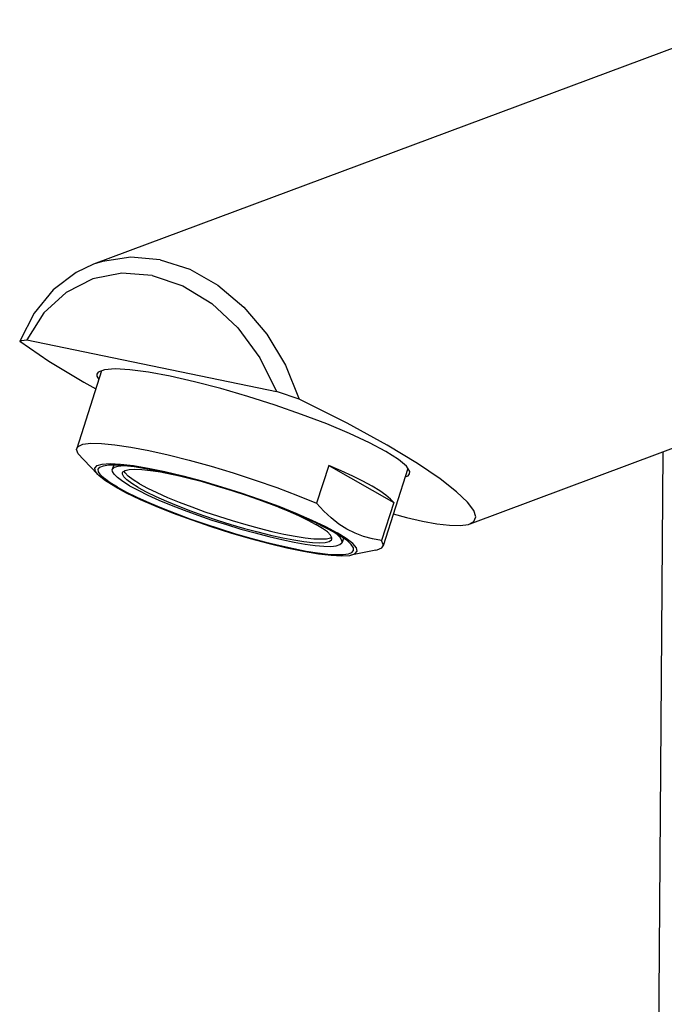
# Model space of a CAD drawing. Extents: x -260 to 260, y -192 to 192.
# Drawn here: x 157 to 205, y 63 to 137 of the extents above; entities that cross this region are included whole.
import ezdxf

# ---------------------------------------------------------------- set-up
doc = ezdxf.new("R2010")
doc.units = 0
doc.header["$MEASUREMENT"] = 0
doc.layers.add('VRSTVA_1', color=7, linetype='CONTINUOUS')

msp = doc.modelspace()

# ---------------------------------------------------------------- linework, layer by layer
at = {"layer": 'VRSTVA_1'}
for points in [[(211.7494, 136.8523), (211.7494, 136.8523), (162.8033, 118.5845), (162.8033, 118.5845)], [(157.8248, 112.9513), (157.8248, 112.9513), (176.4806, 109.0791), (176.4806, 109.0791)], [(163.4056, 110.6175), (163.4056, 110.6175), (161.564, 104.8364), (161.564, 104.8364)], [(221.5383, 110.6192), (221.5383, 110.6192), (190.9045, 99.1859), (190.9045, 99.1859)], [(161.6755, 104.434), (161.6755, 104.434), (162.0694, 103.9968), (162.0694, 103.9968)], [(205.3152, 104.5644), (205.3152, 104.5644), (204.7465, 26.7307), (204.7465, 26.7307)], [(162.0623, 104.0045), (162.0623, 104.0045), (163.1355, 102.8731), (163.1355, 102.8731)], [(164.3194, 103.6022), (164.3194, 103.6022), (164.2125, 103.2664), (164.2125, 103.2664)], [(180.37, 103.5667), (180.37, 103.5667), (179.4698, 100.7406), (179.4698, 100.7406)], [(180.37, 103.5667), (180.37, 103.5667), (185.2206, 100.7805), (185.2206, 100.7805)], [(186.2736, 103.3339), (186.2736, 103.3339), (184.4319, 97.552), (184.4319, 97.552)], [(185.2206, 100.7805), (185.2206, 100.7805), (184.3204, 97.9544), (184.3204, 97.9544)], [(181.4702, 98.1385), (181.4702, 98.1385), (181.3633, 97.8031), (181.3633, 97.8031)], [(183.8861, 97.2291), (183.8861, 97.2291), (182.0144, 96.8594), (182.0144, 96.8594)]]:
    msp.add_open_spline(points, degree=3, dxfattribs=at)
for points, knots in [([(162.8033, 118.5845), (162.8033, 118.5845), (161.5161, 117.977), (161.5161, 117.977), (161.5161, 117.977), (161.5161, 117.977), (159.7916, 116.6738), (159.7916, 116.6738), (159.7916, 116.6738), (159.7916, 116.6738), (158.3681, 114.9441), (158.3681, 114.9441), (158.3681, 114.9441), (158.3681, 114.9441), (157.2997, 112.8538), (157.2997, 112.8538)], [0, 0, 0, 0, 0.2, 0.2, 0.2, 0.2, 0.4, 0.4, 0.4, 0.4, 0.6, 0.6, 0.6, 0.6, 1, 1, 1, 1]), ([(167.7969, 118.9233), (167.7969, 118.9233), (165.5964, 119.1235), (165.5964, 119.1235), (165.5964, 119.1235), (165.5964, 119.1235), (163.4759, 118.8041), (163.4759, 118.8041), (163.4759, 118.8041), (163.4759, 118.8041), (162.8033, 118.5845), (162.8033, 118.5845)], [0, 0, 0, 0, 0.25, 0.25, 0.25, 0.25, 0.5, 0.5, 0.5, 0.5, 1, 1, 1, 1]), ([(167.7969, 118.9233), (167.7969, 118.9233), (169.9937, 118.2108), (169.9937, 118.2108), (169.9937, 118.2108), (169.9937, 118.2108), (172.1032, 117.0134), (172.1032, 117.0134), (172.1032, 117.0134), (172.1032, 117.0134), (174.0449, 115.3765), (174.0449, 115.3765), (174.0449, 115.3765), (174.0449, 115.3765), (175.7452, 113.3625), (175.7452, 113.3625), (175.7452, 113.3625), (175.7452, 113.3625), (177.1391, 111.048), (177.1391, 111.048), (177.1391, 111.048), (177.1391, 111.048), (178.1738, 108.5212), (178.1738, 108.5212)], [0, 0, 0, 0, 0.1428571, 0.1428571, 0.1428571, 0.1428571, 0.2857143, 0.2857143, 0.2857143, 0.2857143, 0.4285714, 0.4285714, 0.4285714, 0.4285714, 0.5714286, 0.5714286, 0.5714286, 0.5714286, 0.7142857, 0.7142857, 0.7142857, 0.7142857, 1, 1, 1, 1]), ([(167.2019, 117.7427), (167.2019, 117.7427), (164.9234, 117.9189), (164.9234, 117.9189), (164.9234, 117.9189), (164.9234, 117.9189), (162.7487, 117.4942), (162.7487, 117.4942), (162.7487, 117.4942), (162.7487, 117.4942), (160.7808, 116.4887), (160.7808, 116.4887), (160.7808, 116.4887), (160.7808, 116.4887), (159.1132, 114.9501), (159.1132, 114.9501), (159.1132, 114.9501), (159.1132, 114.9501), (157.8248, 112.9513), (157.8248, 112.9513)], [0, 0, 0, 0, 0.1666667, 0.1666667, 0.1666667, 0.1666667, 0.3333333, 0.3333333, 0.3333333, 0.3333333, 0.5, 0.5, 0.5, 0.5, 0.6666667, 0.6666667, 0.6666667, 0.6666667, 1, 1, 1, 1]), ([(167.2019, 117.7427), (167.2019, 117.7427), (169.476, 116.974), (169.476, 116.974), (169.476, 116.974), (169.476, 116.974), (171.638, 115.6491), (171.638, 115.6491), (171.638, 115.6491), (171.638, 115.6491), (173.5852, 113.831), (173.5852, 113.831), (173.5852, 113.831), (173.5852, 113.831), (175.2254, 111.6058), (175.2254, 111.6058), (175.2254, 111.6058), (175.2254, 111.6058), (176.4806, 109.0791), (176.4806, 109.0791)], [0, 0, 0, 0, 0.1666667, 0.1666667, 0.1666667, 0.1666667, 0.3333333, 0.3333333, 0.3333333, 0.3333333, 0.5, 0.5, 0.5, 0.5, 0.6666667, 0.6666667, 0.6666667, 0.6666667, 1, 1, 1, 1]), ([(157.3029, 112.8455), (157.3029, 112.8455), (157.4608, 112.8827), (157.4608, 112.8827), (157.4608, 112.8827), (157.4608, 112.8827), (157.6357, 112.9176), (157.6357, 112.9176), (157.6357, 112.9176), (157.6357, 112.9176), (157.8248, 112.9513), (157.8248, 112.9513)], [0, 0, 0, 0, 0.25, 0.25, 0.25, 0.25, 0.5, 0.5, 0.5, 0.5, 1, 1, 1, 1]), ([(157.3029, 112.8455), (157.3029, 112.8455), (159.4814, 111.3389), (159.4814, 111.3389), (159.4814, 111.3389), (159.4814, 111.3389), (162.0807, 109.775), (162.0807, 109.775), (162.0807, 109.775), (162.0807, 109.775), (162.9804, 109.2828), (162.9804, 109.2828)], [0, 0, 0, 0, 0.25, 0.25, 0.25, 0.25, 0.5, 0.5, 0.5, 0.5, 1, 1, 1, 1]), ([(163.0665, 110.376), (163.0665, 110.376), (163.0602, 110.2182), (163.0602, 110.2182), (163.0602, 110.2182), (163.0602, 110.2182), (163.2032, 109.9822), (163.2032, 109.9822)], [0, 0, 0, 0, 0.3333333, 0.3333333, 0.3333333, 0.3333333, 1, 1, 1, 1]), ([(168.5435, 110.2164), (168.5435, 110.2164), (166.917, 110.5195), (166.917, 110.5195), (166.917, 110.5195), (166.917, 110.5195), (165.5283, 110.7052), (165.5283, 110.7052), (165.5283, 110.7052), (165.5283, 110.7052), (164.4193, 110.768), (164.4193, 110.768), (164.4193, 110.768), (164.4193, 110.768), (163.6239, 110.7058), (163.6239, 110.7058), (163.6239, 110.7058), (163.6239, 110.7058), (163.1663, 110.5207), (163.1663, 110.5207), (163.1663, 110.5207), (163.1663, 110.5207), (163.0665, 110.376), (163.0665, 110.376)], [0, 0, 0, 0, 0.1428571, 0.1428571, 0.1428571, 0.1428571, 0.2857143, 0.2857143, 0.2857143, 0.2857143, 0.4285714, 0.4285714, 0.4285714, 0.4285714, 0.5714286, 0.5714286, 0.5714286, 0.5714286, 0.7142857, 0.7142857, 0.7142857, 0.7142857, 1, 1, 1, 1]), ([(186.4103, 102.94), (186.4103, 102.94), (186.4166, 103.0978), (186.4166, 103.0978), (186.4166, 103.0978), (186.4166, 103.0978), (186.1679, 103.5085), (186.1679, 103.5085), (186.1679, 103.5085), (186.1679, 103.5085), (185.5718, 104.0148), (185.5718, 104.0148), (185.5718, 104.0148), (185.5718, 104.0148), (184.6466, 104.6015), (184.6466, 104.6015), (184.6466, 104.6015), (184.6466, 104.6015), (183.4203, 105.2506), (183.4203, 105.2506), (183.4203, 105.2506), (183.4203, 105.2506), (181.9303, 105.9425), (181.9303, 105.9425), (181.9303, 105.9425), (181.9303, 105.9425), (180.2217, 106.6562), (180.2217, 106.6562), (180.2217, 106.6562), (180.2217, 106.6562), (178.3465, 107.3699), (178.3465, 107.3699), (178.3465, 107.3699), (178.3465, 107.3699), (176.3617, 108.062), (176.3617, 108.062), (176.3617, 108.062), (176.3617, 108.062), (174.3275, 108.7114), (174.3275, 108.7114), (174.3275, 108.7114), (174.3275, 108.7114), (172.3059, 109.2984), (172.3059, 109.2984), (172.3059, 109.2984), (172.3059, 109.2984), (170.3581, 109.8052), (170.3581, 109.8052), (170.3581, 109.8052), (170.3581, 109.8052), (168.5435, 110.2164), (168.5435, 110.2164)], [0, 0, 0, 0, 0.0714286, 0.0714286, 0.0714286, 0.0714286, 0.1428571, 0.1428571, 0.1428571, 0.1428571, 0.2142857, 0.2142857, 0.2142857, 0.2142857, 0.2857143, 0.2857143, 0.2857143, 0.2857143, 0.3571429, 0.3571429, 0.3571429, 0.3571429, 0.4285714, 0.4285714, 0.4285714, 0.4285714, 0.5, 0.5, 0.5, 0.5, 0.5714286, 0.5714286, 0.5714286, 0.5714286, 0.6428571, 0.6428571, 0.6428571, 0.6428571, 0.7142857, 0.7142857, 0.7142857, 0.7142857, 0.7857143, 0.7857143, 0.7857143, 0.7857143, 0.8571429, 0.8571429, 0.8571429, 0.8571429, 1, 1, 1, 1]), ([(178.1706, 108.5142), (178.1706, 108.5142), (177.6308, 108.6962), (177.6308, 108.6962), (177.6308, 108.6962), (177.6308, 108.6962), (177.0677, 108.8843), (177.0677, 108.8843), (177.0677, 108.8843), (177.0677, 108.8843), (176.4806, 109.0791), (176.4806, 109.0791)], [0, 0, 0, 0, 0.25, 0.25, 0.25, 0.25, 0.5, 0.5, 0.5, 0.5, 1, 1, 1, 1]), ([(190.9177, 99.1913), (190.9177, 99.1913), (191.2127, 99.368), (191.2127, 99.368), (191.2127, 99.368), (191.2127, 99.368), (191.3521, 99.7089), (191.3521, 99.7089), (191.3521, 99.7089), (191.3521, 99.7089), (191.204, 100.1872), (191.204, 100.1872), (191.204, 100.1872), (191.204, 100.1872), (190.7382, 100.8113), (190.7382, 100.8113), (190.7382, 100.8113), (190.7382, 100.8113), (189.9178, 101.5927), (189.9178, 101.5927), (189.9178, 101.5927), (189.9178, 101.5927), (188.6937, 102.5472), (188.6937, 102.5472), (188.6937, 102.5472), (188.6937, 102.5472), (186.9996, 103.6955), (186.9996, 103.6955), (186.9996, 103.6955), (186.9996, 103.6955), (184.7381, 105.0677), (184.7381, 105.0677), (184.7381, 105.0677), (184.7381, 105.0677), (181.7461, 106.7158), (181.7461, 106.7158), (181.7461, 106.7158), (181.7461, 106.7158), (178.1706, 108.5142), (178.1706, 108.5142)], [0, 0, 0, 0, 0.0909091, 0.0909091, 0.0909091, 0.0909091, 0.1818182, 0.1818182, 0.1818182, 0.1818182, 0.2727273, 0.2727273, 0.2727273, 0.2727273, 0.3636364, 0.3636364, 0.3636364, 0.3636364, 0.4545455, 0.4545455, 0.4545455, 0.4545455, 0.5454545, 0.5454545, 0.5454545, 0.5454545, 0.6363636, 0.6363636, 0.6363636, 0.6363636, 0.7272727, 0.7272727, 0.7272727, 0.7272727, 0.8181818, 0.8181818, 0.8181818, 0.8181818, 1, 1, 1, 1]), ([(161.564, 104.8364), (161.564, 104.8364), (161.6667, 104.9821), (161.6667, 104.9821), (161.6667, 104.9821), (161.6667, 104.9821), (162.02, 105.1394), (162.02, 105.1394), (162.02, 105.1394), (162.02, 105.1394), (162.6036, 105.214), (162.6036, 105.214), (162.6036, 105.214), (162.6036, 105.214), (163.4052, 105.2043), (163.4052, 105.2043), (163.4052, 105.2043), (163.4052, 105.2043), (164.408, 105.1104), (164.408, 105.1104), (164.408, 105.1104), (164.408, 105.1104), (165.591, 104.9344), (165.591, 104.9344), (165.591, 104.9344), (165.591, 104.9344), (166.9294, 104.68), (166.9294, 104.68), (166.9294, 104.68), (166.9294, 104.68), (168.3951, 104.3524), (168.3951, 104.3524), (168.3951, 104.3524), (168.3951, 104.3524), (169.9573, 103.9586), (169.9573, 103.9586), (169.9573, 103.9586), (169.9573, 103.9586), (171.5833, 103.5068), (171.5833, 103.5068), (171.5833, 103.5068), (171.5833, 103.5068), (173.239, 103.0065), (173.239, 103.0065), (173.239, 103.0065), (173.239, 103.0065), (174.8896, 102.4682), (174.8896, 102.4682), (174.8896, 102.4682), (174.8896, 102.4682), (176.5006, 101.9031), (176.5006, 101.9031), (176.5006, 101.9031), (176.5006, 101.9031), (178.038, 101.3232), (178.038, 101.3232), (178.038, 101.3232), (178.038, 101.3232), (179.4698, 100.7406), (179.4698, 100.7406)], [0, 0, 0, 0, 0.0625, 0.0625, 0.0625, 0.0625, 0.125, 0.125, 0.125, 0.125, 0.1875, 0.1875, 0.1875, 0.1875, 0.25, 0.25, 0.25, 0.25, 0.3125, 0.3125, 0.3125, 0.3125, 0.375, 0.375, 0.375, 0.375, 0.4375, 0.4375, 0.4375, 0.4375, 0.5, 0.5, 0.5, 0.5, 0.5625, 0.5625, 0.5625, 0.5625, 0.625, 0.625, 0.625, 0.625, 0.6875, 0.6875, 0.6875, 0.6875, 0.75, 0.75, 0.75, 0.75, 0.8125, 0.8125, 0.8125, 0.8125, 0.875, 0.875, 0.875, 0.875, 1, 1, 1, 1]), ([(161.6755, 104.434), (161.6755, 104.434), (161.551, 104.7453), (161.551, 104.7453), (161.551, 104.7453), (161.551, 104.7453), (161.564, 104.8364), (161.564, 104.8364)], [0, 0, 0, 0, 0.3333333, 0.3333333, 0.3333333, 0.3333333, 1, 1, 1, 1]), ([(163.1356, 102.873), (163.1356, 102.873), (162.9623, 103.0994), (162.9623, 103.0994), (162.9623, 103.0994), (162.9623, 103.0994), (162.9108, 103.3566), (162.9108, 103.3566), (162.9108, 103.3566), (162.9108, 103.3566), (163.078, 103.5445), (163.078, 103.5445), (163.078, 103.5445), (163.078, 103.5445), (163.46, 103.6589), (163.46, 103.6589), (163.46, 103.6589), (163.46, 103.6589), (164.0484, 103.6971), (164.0484, 103.6971), (164.0484, 103.6971), (164.0484, 103.6971), (164.83, 103.6584), (164.83, 103.6584), (164.83, 103.6584), (164.83, 103.6584), (165.7874, 103.5436), (165.7874, 103.5436), (165.7874, 103.5436), (165.7874, 103.5436), (166.8991, 103.3553), (166.8991, 103.3553), (166.8991, 103.3553), (166.8991, 103.3553), (168.1404, 103.0976), (168.1404, 103.0976), (168.1404, 103.0976), (168.1404, 103.0976), (169.4835, 102.7764), (169.4835, 102.7764), (169.4835, 102.7764), (169.4835, 102.7764), (170.8984, 102.3989), (170.8984, 102.3989), (170.8984, 102.3989), (170.8984, 102.3989), (172.3535, 101.9733), (172.3535, 101.9733), (172.3535, 101.9733), (172.3535, 101.9733), (173.8162, 101.5093), (173.8162, 101.5093), (173.8162, 101.5093), (173.8162, 101.5093), (175.254, 101.0172), (175.254, 101.0172), (175.254, 101.0172), (175.254, 101.0172), (176.6347, 100.5081), (176.6347, 100.5081), (176.6347, 100.5081), (176.6347, 100.5081), (177.9275, 99.9932), (177.9275, 99.9932), (177.9275, 99.9932), (177.9275, 99.9932), (179.1034, 99.4841), (179.1034, 99.4841), (179.1034, 99.4841), (179.1034, 99.4841), (180.1362, 98.9922), (180.1362, 98.9922), (180.1362, 98.9922), (180.1362, 98.9922), (181.0029, 98.5284), (181.0029, 98.5284)], [0, 0, 0, 0, 0.05, 0.05, 0.05, 0.05, 0.1, 0.1, 0.1, 0.1, 0.15, 0.15, 0.15, 0.15, 0.2, 0.2, 0.2, 0.2, 0.25, 0.25, 0.25, 0.25, 0.3, 0.3, 0.3, 0.3, 0.35, 0.35, 0.35, 0.35, 0.4, 0.4, 0.4, 0.4, 0.45, 0.45, 0.45, 0.45, 0.5, 0.5, 0.5, 0.5, 0.55, 0.55, 0.55, 0.55, 0.6, 0.6, 0.6, 0.6, 0.65, 0.65, 0.65, 0.65, 0.7, 0.7, 0.7, 0.7, 0.75, 0.75, 0.75, 0.75, 0.8, 0.8, 0.8, 0.8, 0.85, 0.85, 0.85, 0.85, 0.9, 0.9, 0.9, 0.9, 1, 1, 1, 1]), ([(163.1696, 103.2873), (163.1696, 103.2873), (163.2902, 103.435), (163.2902, 103.435), (163.2902, 103.435), (163.2902, 103.435), (163.549, 103.5397), (163.549, 103.5397), (163.549, 103.5397), (163.549, 103.5397), (163.9413, 103.5964), (163.9413, 103.5964), (163.9413, 103.5964), (163.9413, 103.5964), (164.4612, 103.6044), (164.4612, 103.6044), (164.4612, 103.6044), (164.4612, 103.6044), (165.1012, 103.5635), (165.1012, 103.5635), (165.1012, 103.5635), (165.1012, 103.5635), (165.852, 103.4743), (165.852, 103.4743), (165.852, 103.4743), (165.852, 103.4743), (166.7027, 103.3382), (166.7027, 103.3382), (166.7027, 103.3382), (166.7027, 103.3382), (167.6408, 103.157), (167.6408, 103.157), (167.6408, 103.157), (167.6408, 103.157), (168.6526, 102.9334), (168.6526, 102.9334), (168.6526, 102.9334), (168.6526, 102.9334), (169.7234, 102.6708), (169.7234, 102.6708), (169.7234, 102.6708), (169.7234, 102.6708), (170.8375, 102.3729), (170.8375, 102.3729), (170.8375, 102.3729), (170.8375, 102.3729), (171.9788, 102.0441), (171.9788, 102.0441), (171.9788, 102.0441), (171.9788, 102.0441), (173.1306, 101.6891), (173.1306, 101.6891), (173.1306, 101.6891), (173.1306, 101.6891), (174.2761, 101.3132), (174.2761, 101.3132), (174.2761, 101.3132), (174.2761, 101.3132), (175.3986, 100.9218), (175.3986, 100.9218), (175.3986, 100.9218), (175.3986, 100.9218), (176.4817, 100.5206), (176.4817, 100.5206), (176.4817, 100.5206), (176.4817, 100.5206), (177.5096, 100.1156), (177.5096, 100.1156), (177.5096, 100.1156), (177.5096, 100.1156), (178.4673, 99.7125), (178.4673, 99.7125), (178.4673, 99.7125), (178.4673, 99.7125), (179.3409, 99.3173), (179.3409, 99.3173)], [0, 0, 0, 0, 0.05, 0.05, 0.05, 0.05, 0.1, 0.1, 0.1, 0.1, 0.15, 0.15, 0.15, 0.15, 0.2, 0.2, 0.2, 0.2, 0.25, 0.25, 0.25, 0.25, 0.3, 0.3, 0.3, 0.3, 0.35, 0.35, 0.35, 0.35, 0.4, 0.4, 0.4, 0.4, 0.45, 0.45, 0.45, 0.45, 0.5, 0.5, 0.5, 0.5, 0.55, 0.55, 0.55, 0.55, 0.6, 0.6, 0.6, 0.6, 0.65, 0.65, 0.65, 0.65, 0.7, 0.7, 0.7, 0.7, 0.75, 0.75, 0.75, 0.75, 0.8, 0.8, 0.8, 0.8, 0.85, 0.85, 0.85, 0.85, 0.9, 0.9, 0.9, 0.9, 1, 1, 1, 1]), ([(164.6096, 101.931), (164.6096, 101.931), (164.059, 102.2689), (164.059, 102.2689), (164.059, 102.2689), (164.059, 102.2689), (163.6343, 102.5774), (163.6343, 102.5774), (163.6343, 102.5774), (163.6343, 102.5774), (163.3419, 102.8519), (163.3419, 102.8519), (163.3419, 102.8519), (163.3419, 102.8519), (163.1859, 103.0886), (163.1859, 103.0886), (163.1859, 103.0886), (163.1859, 103.0886), (163.1696, 103.2873), (163.1696, 103.2873)], [0, 0, 0, 0, 0.1666667, 0.1666667, 0.1666667, 0.1666667, 0.3333333, 0.3333333, 0.3333333, 0.3333333, 0.5, 0.5, 0.5, 0.5, 0.6666667, 0.6666667, 0.6666667, 0.6666667, 1, 1, 1, 1]), ([(164.2125, 103.2665), (164.2125, 103.2665), (164.2234, 103.2938), (164.2234, 103.2938), (164.2234, 103.2938), (164.2234, 103.2938), (164.3657, 103.4258), (164.3657, 103.4258), (164.3657, 103.4258), (164.3657, 103.4258), (164.6409, 103.5122), (164.6409, 103.5122), (164.6409, 103.5122), (164.6409, 103.5122), (165.0445, 103.5517), (165.0445, 103.5517), (165.0445, 103.5517), (165.0445, 103.5517), (165.2239, 103.549), (165.2239, 103.549)], [0, 0, 0, 0, 0.1666667, 0.1666667, 0.1666667, 0.1666667, 0.3333333, 0.3333333, 0.3333333, 0.3333333, 0.5, 0.5, 0.5, 0.5, 0.6666667, 0.6666667, 0.6666667, 0.6666667, 1, 1, 1, 1]), ([(165.5084, 102.0457), (165.5084, 102.0457), (164.9954, 102.3614), (164.9954, 102.3614), (164.9954, 102.3614), (164.9954, 102.3614), (164.6052, 102.6484), (164.6052, 102.6484), (164.6052, 102.6484), (164.6052, 102.6484), (164.3441, 102.902), (164.3441, 102.902), (164.3441, 102.902), (164.3441, 102.902), (164.2162, 103.1183), (164.2162, 103.1183), (164.2162, 103.1183), (164.2162, 103.1183), (164.2125, 103.2665), (164.2125, 103.2665)], [0, 0, 0, 0, 0.1666667, 0.1666667, 0.1666667, 0.1666667, 0.3333333, 0.3333333, 0.3333333, 0.3333333, 0.5, 0.5, 0.5, 0.5, 0.6666667, 0.6666667, 0.6666667, 0.6666667, 1, 1, 1, 1]), ([(166.1555, 101.9114), (166.1555, 101.9114), (165.6709, 102.2105), (165.6709, 102.2105), (165.6709, 102.2105), (165.6709, 102.2105), (165.3082, 102.481), (165.3082, 102.481), (165.3082, 102.481), (165.3082, 102.481), (165.0734, 102.7181), (165.0734, 102.7181), (165.0734, 102.7181), (165.0734, 102.7181), (164.9706, 102.9179), (164.9706, 102.9179), (164.9706, 102.9179), (164.9706, 102.9179), (164.9748, 103.0236), (164.9748, 103.0236)], [0, 0, 0, 0, 0.1666667, 0.1666667, 0.1666667, 0.1666667, 0.3333333, 0.3333333, 0.3333333, 0.3333333, 0.5, 0.5, 0.5, 0.5, 0.6666667, 0.6666667, 0.6666667, 0.6666667, 1, 1, 1, 1]), ([(164.9748, 103.0236), (164.9748, 103.0236), (165.0016, 103.077), (165.0016, 103.077), (165.0016, 103.077), (165.0016, 103.077), (165.1658, 103.1925), (165.1658, 103.1925), (165.1658, 103.1925), (165.1658, 103.1925), (165.4604, 103.2625), (165.4604, 103.2625), (165.4604, 103.2625), (165.4604, 103.2625), (165.8804, 103.2859), (165.8804, 103.2859), (165.8804, 103.2859), (165.8804, 103.2859), (166.4186, 103.2622), (166.4186, 103.2622), (166.4186, 103.2622), (166.4186, 103.2622), (167.0658, 103.1919), (167.0658, 103.1919), (167.0658, 103.1919), (167.0658, 103.1919), (167.8108, 103.076), (167.8108, 103.076), (167.8108, 103.076), (167.8108, 103.076), (168.6411, 102.9167), (168.6411, 102.9167), (168.6411, 102.9167), (168.6411, 102.9167), (169.4808, 102.7303), (169.4808, 102.7303)], [0, 0, 0, 0, 0.1, 0.1, 0.1, 0.1, 0.2, 0.2, 0.2, 0.2, 0.3, 0.3, 0.3, 0.3, 0.4, 0.4, 0.4, 0.4, 0.5, 0.5, 0.5, 0.5, 0.6, 0.6, 0.6, 0.6, 0.7, 0.7, 0.7, 0.7, 0.8, 0.8, 0.8, 0.8, 1, 1, 1, 1]), ([(166.2455, 102.194), (166.2455, 102.194), (165.761, 102.4931), (165.761, 102.4931), (165.761, 102.4931), (165.761, 102.4931), (165.3982, 102.7636), (165.3982, 102.7636), (165.3982, 102.7636), (165.3982, 102.7636), (165.1634, 103.0007), (165.1634, 103.0007), (165.1634, 103.0007), (165.1634, 103.0007), (165.0916, 103.1403), (165.0916, 103.1403)], [0, 0, 0, 0, 0.2, 0.2, 0.2, 0.2, 0.4, 0.4, 0.4, 0.4, 0.6, 0.6, 0.6, 0.6, 1, 1, 1, 1]), ([(183.6042, 102.0057), (183.6042, 102.0057), (182.9298, 102.3743), (182.9298, 102.3743), (182.9298, 102.3743), (182.9298, 102.3743), (182.1605, 102.76), (182.1605, 102.76), (182.1605, 102.76), (182.1605, 102.76), (181.304, 103.1589), (181.304, 103.1589), (181.304, 103.1589), (181.304, 103.1589), (180.37, 103.5667), (180.37, 103.5667)], [0, 0, 0, 0, 0.2, 0.2, 0.2, 0.2, 0.4, 0.4, 0.4, 0.4, 0.6, 0.6, 0.6, 0.6, 1, 1, 1, 1]), ([(164.3928, 101.9759), (164.3928, 101.9759), (163.7117, 102.4012), (163.7117, 102.4012), (163.7117, 102.4012), (163.7117, 102.4012), (163.2312, 102.7785), (163.2312, 102.7785), (163.2312, 102.7785), (163.2312, 102.7785), (163.1356, 102.873), (163.1356, 102.873)], [0, 0, 0, 0, 0.25, 0.25, 0.25, 0.25, 0.5, 0.5, 0.5, 0.5, 1, 1, 1, 1]), ([(186.0713, 102.6985), (186.0713, 102.6985), (186.3106, 102.7953), (186.3106, 102.7953), (186.3106, 102.7953), (186.3106, 102.7953), (186.4103, 102.94), (186.4103, 102.94)], [0, 0, 0, 0, 0.3333333, 0.3333333, 0.3333333, 0.3333333, 1, 1, 1, 1]), ([(164.3928, 101.9759), (164.3928, 101.9759), (165.2595, 101.5122), (165.2595, 101.5122), (165.2595, 101.5122), (165.2595, 101.5122), (166.2923, 101.0202), (166.2923, 101.0202), (166.2923, 101.0202), (166.2923, 101.0202), (167.4683, 100.5111), (167.4683, 100.5111), (167.4683, 100.5111), (167.4683, 100.5111), (168.761, 99.9962), (168.761, 99.9962), (168.761, 99.9962), (168.761, 99.9962), (170.1417, 99.4871), (170.1417, 99.4871), (170.1417, 99.4871), (170.1417, 99.4871), (171.5795, 98.995), (171.5795, 98.995), (171.5795, 98.995), (171.5795, 98.995), (173.0423, 98.531), (173.0423, 98.531), (173.0423, 98.531), (173.0423, 98.531), (174.4974, 98.1055), (174.4974, 98.1055), (174.4974, 98.1055), (174.4974, 98.1055), (175.9122, 97.7279), (175.9122, 97.7279), (175.9122, 97.7279), (175.9122, 97.7279), (177.2553, 97.4067), (177.2553, 97.4067), (177.2553, 97.4067), (177.2553, 97.4067), (178.4966, 97.149), (178.4966, 97.149), (178.4966, 97.149), (178.4966, 97.149), (179.6083, 96.9607), (179.6083, 96.9607), (179.6083, 96.9607), (179.6083, 96.9607), (180.5657, 96.8459), (180.5657, 96.8459), (180.5657, 96.8459), (180.5657, 96.8459), (181.3473, 96.8072), (181.3473, 96.8072), (181.3473, 96.8072), (181.3473, 96.8072), (181.9357, 96.8455), (181.9357, 96.8455), (181.9357, 96.8455), (181.9357, 96.8455), (182.0142, 96.8593), (182.0142, 96.8593)], [0, 0, 0, 0, 0.0588235, 0.0588235, 0.0588235, 0.0588235, 0.1176471, 0.1176471, 0.1176471, 0.1176471, 0.1764706, 0.1764706, 0.1764706, 0.1764706, 0.2352941, 0.2352941, 0.2352941, 0.2352941, 0.2941176, 0.2941176, 0.2941176, 0.2941176, 0.3529412, 0.3529412, 0.3529412, 0.3529412, 0.4117647, 0.4117647, 0.4117647, 0.4117647, 0.4705882, 0.4705882, 0.4705882, 0.4705882, 0.5294118, 0.5294118, 0.5294118, 0.5294118, 0.5882353, 0.5882353, 0.5882353, 0.5882353, 0.6470588, 0.6470588, 0.6470588, 0.6470588, 0.7058824, 0.7058824, 0.7058824, 0.7058824, 0.7647059, 0.7647059, 0.7647059, 0.7647059, 0.8235294, 0.8235294, 0.8235294, 0.8235294, 0.8823529, 0.8823529, 0.8823529, 0.8823529, 1, 1, 1, 1]), ([(164.6096, 101.931), (164.6096, 101.931), (165.2781, 101.5686), (165.2781, 101.5686), (165.2781, 101.5686), (165.2781, 101.5686), (166.0548, 101.187), (166.0548, 101.187), (166.0548, 101.187), (166.0548, 101.187), (166.9284, 100.7918), (166.9284, 100.7918), (166.9284, 100.7918), (166.9284, 100.7918), (167.8862, 100.3887), (167.8862, 100.3887), (167.8862, 100.3887), (167.8862, 100.3887), (168.9141, 99.9837), (168.9141, 99.9837), (168.9141, 99.9837), (168.9141, 99.9837), (169.9972, 99.5825), (169.9972, 99.5825), (169.9972, 99.5825), (169.9972, 99.5825), (171.1196, 99.1911), (171.1196, 99.1911), (171.1196, 99.1911), (171.1196, 99.1911), (172.2651, 98.8152), (172.2651, 98.8152), (172.2651, 98.8152), (172.2651, 98.8152), (173.4169, 98.4603), (173.4169, 98.4603), (173.4169, 98.4603), (173.4169, 98.4603), (174.5582, 98.1314), (174.5582, 98.1314), (174.5582, 98.1314), (174.5582, 98.1314), (175.6724, 97.8335), (175.6724, 97.8335), (175.6724, 97.8335), (175.6724, 97.8335), (176.7432, 97.5709), (176.7432, 97.5709), (176.7432, 97.5709), (176.7432, 97.5709), (177.755, 97.3473), (177.755, 97.3473), (177.755, 97.3473), (177.755, 97.3473), (178.693, 97.1662), (178.693, 97.1662), (178.693, 97.1662), (178.693, 97.1662), (179.5437, 97.03), (179.5437, 97.03), (179.5437, 97.03), (179.5437, 97.03), (180.2945, 96.9408), (180.2945, 96.9408), (180.2945, 96.9408), (180.2945, 96.9408), (180.9345, 96.8999), (180.9345, 96.8999), (180.9345, 96.8999), (180.9345, 96.8999), (181.4545, 96.9079), (181.4545, 96.9079), (181.4545, 96.9079), (181.4545, 96.9079), (181.8467, 96.9646), (181.8467, 96.9646), (181.8467, 96.9646), (181.8467, 96.9646), (182.1055, 97.0693), (182.1055, 97.0693), (182.1055, 97.0693), (182.1055, 97.0693), (182.2261, 97.217), (182.2261, 97.217)], [0, 0, 0, 0, 0.0454545, 0.0454545, 0.0454545, 0.0454545, 0.0909091, 0.0909091, 0.0909091, 0.0909091, 0.1363636, 0.1363636, 0.1363636, 0.1363636, 0.1818182, 0.1818182, 0.1818182, 0.1818182, 0.2272727, 0.2272727, 0.2272727, 0.2272727, 0.2727273, 0.2727273, 0.2727273, 0.2727273, 0.3181818, 0.3181818, 0.3181818, 0.3181818, 0.3636364, 0.3636364, 0.3636364, 0.3636364, 0.4090909, 0.4090909, 0.4090909, 0.4090909, 0.4545455, 0.4545455, 0.4545455, 0.4545455, 0.5, 0.5, 0.5, 0.5, 0.5454545, 0.5454545, 0.5454545, 0.5454545, 0.5909091, 0.5909091, 0.5909091, 0.5909091, 0.6363636, 0.6363636, 0.6363636, 0.6363636, 0.6818182, 0.6818182, 0.6818182, 0.6818182, 0.7272727, 0.7272727, 0.7272727, 0.7272727, 0.7727273, 0.7727273, 0.7727273, 0.7727273, 0.8181818, 0.8181818, 0.8181818, 0.8181818, 0.8636364, 0.8636364, 0.8636364, 0.8636364, 0.9090909, 0.9090909, 0.9090909, 0.9090909, 1, 1, 1, 1]), ([(165.5084, 102.0457), (165.5084, 102.0457), (166.1362, 101.7061), (166.1362, 101.7061), (166.1362, 101.7061), (166.1362, 101.7061), (166.869, 101.3481), (166.869, 101.3481), (166.869, 101.3481), (166.869, 101.3481), (167.6951, 100.9772), (167.6951, 100.9772), (167.6951, 100.9772), (167.6951, 100.9772), (168.6015, 100.5993), (168.6015, 100.5993), (168.6015, 100.5993), (168.6015, 100.5993), (169.5739, 100.2205), (169.5739, 100.2205), (169.5739, 100.2205), (169.5739, 100.2205), (170.597, 99.8466), (170.597, 99.8466), (170.597, 99.8466), (170.597, 99.8466), (171.6547, 99.4835), (171.6547, 99.4835), (171.6547, 99.4835), (171.6547, 99.4835), (172.7302, 99.137), (172.7302, 99.137), (172.7302, 99.137), (172.7302, 99.137), (173.8067, 98.8126), (173.8067, 98.8126), (173.8067, 98.8126), (173.8067, 98.8126), (174.867, 98.5153), (174.867, 98.5153), (174.867, 98.5153), (174.867, 98.5153), (175.8946, 98.2499), (175.8946, 98.2499), (175.8946, 98.2499), (175.8946, 98.2499), (176.8732, 98.0205), (176.8732, 98.0205), (176.8732, 98.0205), (176.8732, 98.0205), (177.7874, 97.8307), (177.7874, 97.8307), (177.7874, 97.8307), (177.7874, 97.8307), (178.6227, 97.6836), (178.6227, 97.6836), (178.6227, 97.6836), (178.6227, 97.6836), (179.366, 97.5815), (179.366, 97.5815), (179.366, 97.5815), (179.366, 97.5815), (180.0056, 97.5259), (180.0056, 97.5259), (180.0056, 97.5259), (180.0056, 97.5259), (180.5313, 97.5178), (180.5313, 97.5178), (180.5313, 97.5178), (180.5313, 97.5178), (180.9349, 97.5573), (180.9349, 97.5573), (180.9349, 97.5573), (180.9349, 97.5573), (181.2101, 97.6437), (181.2101, 97.6437), (181.2101, 97.6437), (181.2101, 97.6437), (181.3524, 97.7757), (181.3524, 97.7757), (181.3524, 97.7757), (181.3524, 97.7757), (181.3633, 97.8031), (181.3633, 97.8031)], [0, 0, 0, 0, 0.0454545, 0.0454545, 0.0454545, 0.0454545, 0.0909091, 0.0909091, 0.0909091, 0.0909091, 0.1363636, 0.1363636, 0.1363636, 0.1363636, 0.1818182, 0.1818182, 0.1818182, 0.1818182, 0.2272727, 0.2272727, 0.2272727, 0.2272727, 0.2727273, 0.2727273, 0.2727273, 0.2727273, 0.3181818, 0.3181818, 0.3181818, 0.3181818, 0.3636364, 0.3636364, 0.3636364, 0.3636364, 0.4090909, 0.4090909, 0.4090909, 0.4090909, 0.4545455, 0.4545455, 0.4545455, 0.4545455, 0.5, 0.5, 0.5, 0.5, 0.5454545, 0.5454545, 0.5454545, 0.5454545, 0.5909091, 0.5909091, 0.5909091, 0.5909091, 0.6363636, 0.6363636, 0.6363636, 0.6363636, 0.6818182, 0.6818182, 0.6818182, 0.6818182, 0.7272727, 0.7272727, 0.7272727, 0.7272727, 0.7727273, 0.7727273, 0.7727273, 0.7727273, 0.8181818, 0.8181818, 0.8181818, 0.8181818, 0.8636364, 0.8636364, 0.8636364, 0.8636364, 0.9090909, 0.9090909, 0.9090909, 0.9090909, 1, 1, 1, 1]), ([(166.1555, 101.9114), (166.1555, 101.9114), (166.7535, 101.5887), (166.7535, 101.5887), (166.7535, 101.5887), (166.7535, 101.5887), (167.4547, 101.248), (167.4547, 101.248), (167.4547, 101.248), (167.4547, 101.248), (168.2473, 100.8951), (168.2473, 100.8951), (168.2473, 100.8951), (168.2473, 100.8951), (169.1175, 100.536), (169.1175, 100.536), (169.1175, 100.536), (169.1175, 100.536), (170.0505, 100.1769), (170.0505, 100.1769), (170.0505, 100.1769), (170.0505, 100.1769), (171.0303, 99.8239), (171.0303, 99.8239), (171.0303, 99.8239), (171.0303, 99.8239), (172.0402, 99.4831), (172.0402, 99.4831), (172.0402, 99.4831), (172.0402, 99.4831), (173.0629, 99.1603), (173.0629, 99.1603), (173.0629, 99.1603), (173.0629, 99.1603), (174.0809, 98.8609), (174.0809, 98.8609), (174.0809, 98.8609), (174.0809, 98.8609), (175.0768, 98.5903), (175.0768, 98.5903), (175.0768, 98.5903), (175.0768, 98.5903), (176.0335, 98.3529), (176.0335, 98.3529), (176.0335, 98.3529), (176.0335, 98.3529), (176.9347, 98.1528), (176.9347, 98.1528), (176.9347, 98.1528), (176.9347, 98.1528), (177.7649, 97.9935), (177.7649, 97.9935), (177.7649, 97.9935), (177.7649, 97.9935), (178.51, 97.8777), (178.51, 97.8777), (178.51, 97.8777), (178.51, 97.8777), (179.1572, 97.8073), (179.1572, 97.8073), (179.1572, 97.8073), (179.1572, 97.8073), (179.6954, 97.7836), (179.6954, 97.7836), (179.6954, 97.7836), (179.6954, 97.7836), (180.1154, 97.807), (180.1154, 97.807), (180.1154, 97.807), (180.1154, 97.807), (180.41, 97.8771), (180.41, 97.8771), (180.41, 97.8771), (180.41, 97.8771), (180.5742, 97.9926), (180.5742, 97.9926), (180.5742, 97.9926), (180.5742, 97.9926), (180.601, 98.0459), (180.601, 98.0459)], [0, 0, 0, 0, 0.047619, 0.047619, 0.047619, 0.047619, 0.0952381, 0.0952381, 0.0952381, 0.0952381, 0.1428571, 0.1428571, 0.1428571, 0.1428571, 0.1904762, 0.1904762, 0.1904762, 0.1904762, 0.2380952, 0.2380952, 0.2380952, 0.2380952, 0.2857143, 0.2857143, 0.2857143, 0.2857143, 0.3333333, 0.3333333, 0.3333333, 0.3333333, 0.3809524, 0.3809524, 0.3809524, 0.3809524, 0.4285714, 0.4285714, 0.4285714, 0.4285714, 0.4761905, 0.4761905, 0.4761905, 0.4761905, 0.5238095, 0.5238095, 0.5238095, 0.5238095, 0.5714286, 0.5714286, 0.5714286, 0.5714286, 0.6190476, 0.6190476, 0.6190476, 0.6190476, 0.6666667, 0.6666667, 0.6666667, 0.6666667, 0.7142857, 0.7142857, 0.7142857, 0.7142857, 0.7619048, 0.7619048, 0.7619048, 0.7619048, 0.8095238, 0.8095238, 0.8095238, 0.8095238, 0.8571429, 0.8571429, 0.8571429, 0.8571429, 0.9047619, 0.9047619, 0.9047619, 0.9047619, 1, 1, 1, 1]), ([(166.2455, 102.194), (166.2455, 102.194), (166.8435, 101.8713), (166.8435, 101.8713), (166.8435, 101.8713), (166.8435, 101.8713), (167.5448, 101.5306), (167.5448, 101.5306), (167.5448, 101.5306), (167.5448, 101.5306), (168.3373, 101.1777), (168.3373, 101.1777), (168.3373, 101.1777), (168.3373, 101.1777), (169.2075, 100.8186), (169.2075, 100.8186), (169.2075, 100.8186), (169.2075, 100.8186), (170.1405, 100.4595), (170.1405, 100.4595), (170.1405, 100.4595), (170.1405, 100.4595), (171.1203, 100.1065), (171.1203, 100.1065), (171.1203, 100.1065), (171.1203, 100.1065), (172.1303, 99.7657), (172.1303, 99.7657), (172.1303, 99.7657), (172.1303, 99.7657), (173.153, 99.4429), (173.153, 99.4429), (173.153, 99.4429), (173.153, 99.4429), (174.171, 99.1436), (174.171, 99.1436), (174.171, 99.1436), (174.171, 99.1436), (175.1668, 98.8729), (175.1668, 98.8729), (175.1668, 98.8729), (175.1668, 98.8729), (176.1236, 98.6355), (176.1236, 98.6355), (176.1236, 98.6355), (176.1236, 98.6355), (177.0247, 98.4354), (177.0247, 98.4354), (177.0247, 98.4354), (177.0247, 98.4354), (177.855, 98.2761), (177.855, 98.2761), (177.855, 98.2761), (177.855, 98.2761), (178.6, 98.1603), (178.6, 98.1603), (178.6, 98.1603), (178.6, 98.1603), (179.2472, 98.0899), (179.2472, 98.0899), (179.2472, 98.0899), (179.2472, 98.0899), (179.7854, 98.0662), (179.7854, 98.0662), (179.7854, 98.0662), (179.7854, 98.0662), (180.2054, 98.0896), (180.2054, 98.0896), (180.2054, 98.0896), (180.2054, 98.0896), (180.5, 98.1597), (180.5, 98.1597), (180.5, 98.1597), (180.5, 98.1597), (180.5742, 98.2118), (180.5742, 98.2118)], [0, 0, 0, 0, 0.05, 0.05, 0.05, 0.05, 0.1, 0.1, 0.1, 0.1, 0.15, 0.15, 0.15, 0.15, 0.2, 0.2, 0.2, 0.2, 0.25, 0.25, 0.25, 0.25, 0.3, 0.3, 0.3, 0.3, 0.35, 0.35, 0.35, 0.35, 0.4, 0.4, 0.4, 0.4, 0.45, 0.45, 0.45, 0.45, 0.5, 0.5, 0.5, 0.5, 0.55, 0.55, 0.55, 0.55, 0.6, 0.6, 0.6, 0.6, 0.65, 0.65, 0.65, 0.65, 0.7, 0.7, 0.7, 0.7, 0.75, 0.75, 0.75, 0.75, 0.8, 0.8, 0.8, 0.8, 0.85, 0.85, 0.85, 0.85, 0.9, 0.9, 0.9, 0.9, 1, 1, 1, 1]), ([(185.2206, 100.7805), (185.2206, 100.7805), (184.9883, 101.0427), (184.9883, 101.0427), (184.9883, 101.0427), (184.9883, 101.0427), (184.6388, 101.3364), (184.6388, 101.3364), (184.6388, 101.3364), (184.6388, 101.3364), (184.176, 101.6585), (184.176, 101.6585), (184.176, 101.6585), (184.176, 101.6585), (183.6042, 102.0057), (183.6042, 102.0057)], [0, 0, 0, 0, 0.2, 0.2, 0.2, 0.2, 0.4, 0.4, 0.4, 0.4, 0.6, 0.6, 0.6, 0.6, 1, 1, 1, 1]), ([(176.658, 100.4512), (176.658, 100.4512), (177.3285, 100.1745), (177.3285, 100.1745), (177.3285, 100.1745), (177.3285, 100.1745), (178.121, 99.8215), (178.121, 99.8215), (178.121, 99.8215), (178.121, 99.8215), (178.8223, 99.4808), (178.8223, 99.4808), (178.8223, 99.4808), (178.8223, 99.4808), (179.4203, 99.1581), (179.4203, 99.1581)], [0, 0, 0, 0, 0.2, 0.2, 0.2, 0.2, 0.4, 0.4, 0.4, 0.4, 0.6, 0.6, 0.6, 0.6, 1, 1, 1, 1]), ([(181.7218, 98.8036), (181.7218, 98.8036), (181.1294, 99.1855), (181.1294, 99.1855), (181.1294, 99.1855), (181.1294, 99.1855), (180.5592, 99.6361), (180.5592, 99.6361), (180.5592, 99.6361), (180.5592, 99.6361), (180.0082, 100.154), (180.0082, 100.154), (180.0082, 100.154), (180.0082, 100.154), (179.4698, 100.7406), (179.4698, 100.7406)], [0, 0, 0, 0, 0.2, 0.2, 0.2, 0.2, 0.4, 0.4, 0.4, 0.4, 0.6, 0.6, 0.6, 0.6, 1, 1, 1, 1]), ([(179.3409, 99.3173), (179.3409, 99.3173), (180.1176, 98.9357), (180.1176, 98.9357), (180.1176, 98.9357), (180.1176, 98.9357), (180.7862, 98.5733), (180.7862, 98.5733)], [0, 0, 0, 0, 0.3333333, 0.3333333, 0.3333333, 0.3333333, 1, 1, 1, 1]), ([(185.191, 99.935), (185.191, 99.935), (186.1706, 99.6736), (186.1706, 99.6736), (186.1706, 99.6736), (186.1706, 99.6736), (187.3812, 99.396), (187.3812, 99.396)], [0, 0, 0, 0, 0.3333333, 0.3333333, 0.3333333, 0.3333333, 1, 1, 1, 1]), ([(187.3812, 99.396), (187.3812, 99.396), (188.4455, 99.2013), (188.4455, 99.2013), (188.4455, 99.2013), (188.4455, 99.2013), (189.3857, 99.0882), (189.3857, 99.0882), (189.3857, 99.0882), (189.3857, 99.0882), (190.1899, 99.0679), (190.1899, 99.0679), (190.1899, 99.0679), (190.1899, 99.0679), (190.814, 99.157), (190.814, 99.157), (190.814, 99.157), (190.814, 99.157), (190.9177, 99.1913), (190.9177, 99.1913)], [0, 0, 0, 0, 0.1666667, 0.1666667, 0.1666667, 0.1666667, 0.3333333, 0.3333333, 0.3333333, 0.3333333, 0.5, 0.5, 0.5, 0.5, 0.6666667, 0.6666667, 0.6666667, 0.6666667, 1, 1, 1, 1]), ([(180.601, 98.0459), (180.601, 98.0459), (180.6051, 98.1516), (180.6051, 98.1516), (180.6051, 98.1516), (180.6051, 98.1516), (180.5024, 98.3514), (180.5024, 98.3514), (180.5024, 98.3514), (180.5024, 98.3514), (180.2676, 98.5886), (180.2676, 98.5886), (180.2676, 98.5886), (180.2676, 98.5886), (179.9048, 98.859), (179.9048, 98.859), (179.9048, 98.859), (179.9048, 98.859), (179.4203, 99.1581), (179.4203, 99.1581)], [0, 0, 0, 0, 0.1666667, 0.1666667, 0.1666667, 0.1666667, 0.3333333, 0.3333333, 0.3333333, 0.3333333, 0.5, 0.5, 0.5, 0.5, 0.6666667, 0.6666667, 0.6666667, 0.6666667, 1, 1, 1, 1]), ([(181.3633, 97.8031), (181.3633, 97.8031), (181.3596, 97.9513), (181.3596, 97.9513), (181.3596, 97.9513), (181.3596, 97.9513), (181.2317, 98.1675), (181.2317, 98.1675), (181.2317, 98.1675), (181.2317, 98.1675), (180.9706, 98.4211), (180.9706, 98.4211), (180.9706, 98.4211), (180.9706, 98.4211), (180.7783, 98.5626), (180.7783, 98.5626)], [0, 0, 0, 0, 0.2, 0.2, 0.2, 0.2, 0.4, 0.4, 0.4, 0.4, 0.6, 0.6, 0.6, 0.6, 1, 1, 1, 1]), ([(182.2261, 97.217), (182.2261, 97.217), (182.2099, 97.4157), (182.2099, 97.4157), (182.2099, 97.4157), (182.2099, 97.4157), (182.0538, 97.6524), (182.0538, 97.6524), (182.0538, 97.6524), (182.0538, 97.6524), (181.7614, 97.927), (181.7614, 97.927), (181.7614, 97.927), (181.7614, 97.927), (181.3368, 98.2354), (181.3368, 98.2354), (181.3368, 98.2354), (181.3368, 98.2354), (180.7862, 98.5733), (180.7862, 98.5733)], [0, 0, 0, 0, 0.1666667, 0.1666667, 0.1666667, 0.1666667, 0.3333333, 0.3333333, 0.3333333, 0.3333333, 0.5, 0.5, 0.5, 0.5, 0.6666667, 0.6666667, 0.6666667, 0.6666667, 1, 1, 1, 1]), ([(184.3204, 97.9544), (184.3204, 97.9544), (183.6326, 98.0721), (183.6326, 98.0721), (183.6326, 98.0721), (183.6326, 98.0721), (182.9731, 98.2496), (182.9731, 98.2496), (182.9731, 98.2496), (182.9731, 98.2496), (182.3366, 98.492), (182.3366, 98.492), (182.3366, 98.492), (182.3366, 98.492), (181.7218, 98.8036), (181.7218, 98.8036)], [0, 0, 0, 0, 0.2, 0.2, 0.2, 0.2, 0.4, 0.4, 0.4, 0.4, 0.6, 0.6, 0.6, 0.6, 1, 1, 1, 1]), ([(182.0142, 96.8593), (182.0142, 96.8593), (182.3178, 96.9598), (182.3178, 96.9598), (182.3178, 96.9598), (182.3178, 96.9598), (182.4849, 97.1477), (182.4849, 97.1477), (182.4849, 97.1477), (182.4849, 97.1477), (182.4334, 97.4049), (182.4334, 97.4049), (182.4334, 97.4049), (182.4334, 97.4049), (182.1645, 97.7258), (182.1645, 97.7258), (182.1645, 97.7258), (182.1645, 97.7258), (181.6841, 98.1031), (181.6841, 98.1031), (181.6841, 98.1031), (181.6841, 98.1031), (181.0029, 98.5284), (181.0029, 98.5284)], [0, 0, 0, 0, 0.1428571, 0.1428571, 0.1428571, 0.1428571, 0.2857143, 0.2857143, 0.2857143, 0.2857143, 0.4285714, 0.4285714, 0.4285714, 0.4285714, 0.5714286, 0.5714286, 0.5714286, 0.5714286, 0.7142857, 0.7142857, 0.7142857, 0.7142857, 1, 1, 1, 1]), ([(184.4319, 97.552), (184.4319, 97.552), (184.4449, 97.6431), (184.4449, 97.6431), (184.4449, 97.6431), (184.4449, 97.6431), (184.3204, 97.9544), (184.3204, 97.9544)], [0, 0, 0, 0, 0.3333333, 0.3333333, 0.3333333, 0.3333333, 1, 1, 1, 1]), ([(183.8861, 97.2291), (183.8861, 97.2291), (183.9759, 97.249), (183.9759, 97.249), (183.9759, 97.249), (183.9759, 97.249), (184.3292, 97.4063), (184.3292, 97.4063), (184.3292, 97.4063), (184.3292, 97.4063), (184.4319, 97.552), (184.4319, 97.552)], [0, 0, 0, 0, 0.25, 0.25, 0.25, 0.25, 0.5, 0.5, 0.5, 0.5, 1, 1, 1, 1])]:
    msp.add_open_spline(points, degree=3, knots=knots, dxfattribs=at)

doc.saveas('drawing.dxf')
